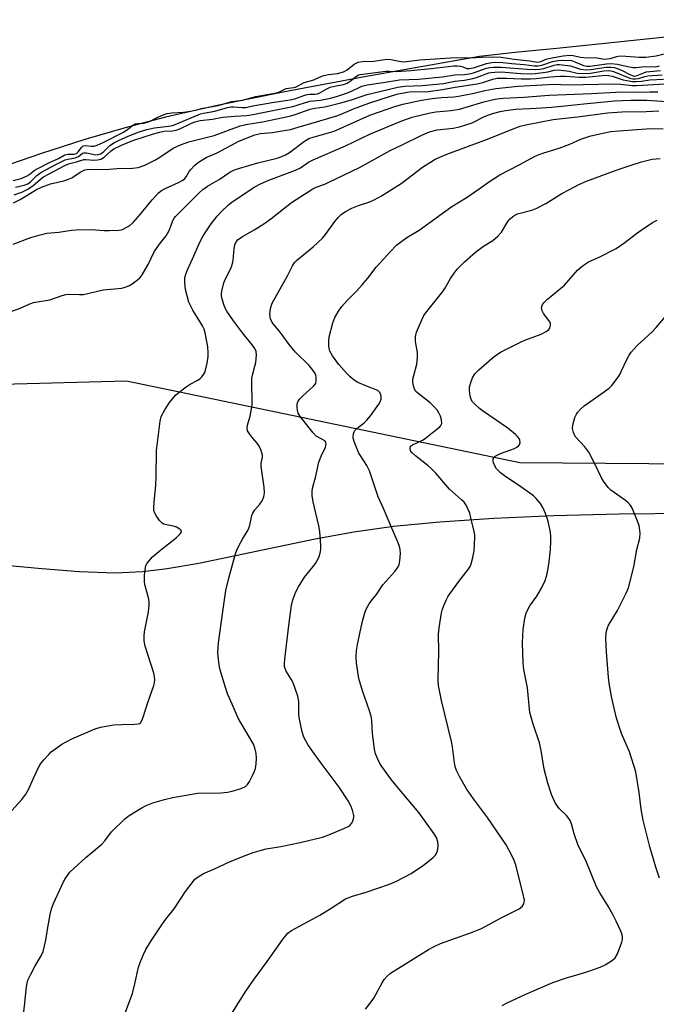
# Model space of a CAD drawing. Units: inches. Extents: x 1213768 to 1219769, y 537455 to 541457.
# Drawn here: x 1216522 to 1216717, y 537855 to 538157 of the extents above; entities that cross this region are included whole.
import ezdxf

# ---------------------------------------------------------------- set-up
doc = ezdxf.new("R2010")
doc.units = ezdxf.units.IN
doc.header["$MEASUREMENT"] = 0
for name, color, linetype in [('HYDRO-Stream Poly Centerlines', 142, 'Continuous'), ('HYDRO-Water Body', 4, 'Continuous'), ('NTRL-Farm Land', 3, 'Continuous'), ('NTRL-Trees', 3, 'Continuous'), ('Undefined', 1, 'Continuous')]:
    doc.layers.add(name, color=color, linetype=linetype)

msp = doc.modelspace()

# ---------------------------------------------------------------- linework, layer by layer
at = {"layer": 'HYDRO-Stream Poly Centerlines'}
msp.add_lwpolyline([(1216727.31, 538152.76), (1216686.95, 538148.62), (1216675.17, 538147.41), (1216663.28, 538146.09), (1216627.95, 538139.85), (1216603.57, 538135.32), (1216583.29, 538131.23), (1216566.93, 538127.53), (1216555.31, 538124.47), (1216542.22, 538120.65), (1216528.89, 538116.41), (1216516.05, 538111.99)], dxfattribs=at)
at = {"layer": 'HYDRO-Water Body'}
msp.add_polyline3d([(1216727.31, 538152.76, 0), (1216686.95, 538148.62, 0), (1216675.17, 538147.41, 0), (1216663.28, 538146.09, 0), (1216627.95, 538139.85, 0), (1216603.57, 538135.32, 0), (1216583.29, 538131.23, 0), (1216566.93, 538127.53, 0), (1216555.31, 538124.47, 0), (1216542.22, 538120.65, 0), (1216528.89, 538116.41, 0), (1216516.05, 538111.99, 0)], dxfattribs=at)
at = {"layer": 'NTRL-Farm Land'}
msp.add_lwpolyline([(1216495.8, 537992.08), (1216529.03, 537989.03), (1216540.61, 537988.15), (1216551.47, 537987.78), (1216559.98, 537988.1), (1216567.46, 537989.02), (1216577.19, 537990.69), (1216612.85, 537998.14), (1216624.67, 538000.33), (1216636.93, 538002), (1216651.12, 538003.36), (1216667.69, 538004.47), (1216686.06, 538005.27), (1216706.12, 538005.78), (1216728.14, 538006.02)], dxfattribs=at)
at = {"layer": 'NTRL-Trees'}
msp.add_polyline3d([(1217415.55, 538189.34, 0), (1217366.38, 538198.91, 0), (1217310.34, 538161.41, 0), (1217303.14, 538156.6, 0), (1217297.38, 538152.75, 0), (1217238.47, 538113.33, 0), (1217191.73, 538082.06, 0), (1217154.7, 538055.77, 0), (1216992.16, 538018.99, 0), (1216675.67, 538021.5, 0), (1216555.03, 538046.55, 0), (1216478.58, 538044.5, 0), (1216417.98, 538010.42, 0), (1216301.84, 537886.7, 0)], dxfattribs=at)
at = {"layer": 'Undefined'}
for points, elevation in [([(1216520.25, 538108.09), (1216522.7, 538108.66), (1216524.35, 538109.38), (1216525.18, 538109.89), (1216526.69, 538111.13), (1216527.56, 538111.69), (1216531.33, 538113.65), (1216534.14, 538114.84), (1216536.02, 538115.94), (1216536.94, 538116.2), (1216538.92, 538116.18), (1216539.6, 538116.37), (1216540.17, 538116.9), (1216541.16, 538118.25), (1216541.71, 538118.69), (1216542.4, 538118.83), (1216544.1, 538118.6), (1216545.05, 538118.64), (1216545.99, 538118.95), (1216547.82, 538119.77), (1216554.07, 538122.94), (1216555.43, 538123.81), (1216557.1, 538125.14), (1216557.67, 538125.44), (1216558.38, 538125.59), (1216560.33, 538125.69), (1216561.42, 538125.93), (1216562.24, 538126.26), (1216563.75, 538127.08), (1216565.74, 538128.02), (1216567.43, 538128.64), (1216568.87, 538128.84), (1216572.43, 538129.03), (1216574.64, 538129.35), (1216576.54, 538129.73), (1216578.54, 538130.26), (1216583.12, 538131.14), (1216587.27, 538132.29), (1216590.56, 538132.76), (1216594.69, 538133.87), (1216600.95, 538134.96), (1216601.67, 538135.2), (1216604.01, 538136.26), (1216606.17, 538136.59), (1216606.78, 538136.76), (1216609.51, 538138.13), (1216612.43, 538138.97), (1216614.17, 538139.82), (1216615.49, 538140.3), (1216616.99, 538140.65), (1216619.67, 538140.88), (1216621.5, 538141.41), (1216622.67, 538141.99), (1216624.83, 538143.82), (1216626.04, 538144.39), (1216627.33, 538144.57), (1216630.87, 538144.71), (1216634.81, 538145.27), (1216636.08, 538145.18), (1216639.1, 538144.57), (1216640.05, 538144.5), (1216644.94, 538145.06), (1216654.33, 538145.69), (1216657.79, 538145.79), (1216660.57, 538145.72), (1216663.83, 538145.96), (1216667.61, 538146.06), (1216669.89, 538145.9), (1216673.86, 538145.32), (1216678.62, 538144.84), (1216680.45, 538144.46), (1216681.17, 538144.39), (1216682.04, 538144.56), (1216683.69, 538145.27), (1216684.96, 538145.63), (1216688.97, 538146.37), (1216691.09, 538146.58), (1216692.03, 538146.47), (1216694.21, 538145.89), (1216696.44, 538145.68), (1216698.72, 538145.8), (1216701.56, 538145.33), (1216703.3, 538145.47), (1216705.4, 538146.14), (1216706.34, 538146.3), (1216708.18, 538146.26), (1216712.2, 538145.94), (1216714.24, 538145.91), (1216717.48, 538146.29), (1216719.92, 538146.94)], 228), ([(1216520.9, 538106.05), (1216523.62, 538106.65), (1216524.69, 538107.1), (1216525.58, 538107.7), (1216527.52, 538109.6), (1216528.69, 538110.5), (1216533.1, 538112.89), (1216536.21, 538114.4), (1216536.94, 538114.67), (1216538.81, 538114.91), (1216539.56, 538115.13), (1216540.25, 538115.49), (1216541.49, 538116.42), (1216541.94, 538116.62), (1216542.72, 538116.62), (1216545.53, 538116), (1216546.3, 538116.02), (1216547.01, 538116.22), (1216547.86, 538116.82), (1216549.91, 538118.81), (1216551.29, 538119.75), (1216552.55, 538120.39), (1216555.5, 538121.68), (1216558.91, 538123.03), (1216561.24, 538123.72), (1216563.58, 538124.28), (1216567.87, 538124.76), (1216569.08, 538124.97), (1216570.38, 538125.44), (1216577.64, 538128.5), (1216578.62, 538128.74), (1216582.08, 538129.35), (1216585.94, 538130.5), (1216586.99, 538130.67), (1216587.76, 538130.71), (1216590.48, 538130.48), (1216591.61, 538130.52), (1216593.73, 538130.96), (1216600.27, 538132.08), (1216605.23, 538132.78), (1216606.63, 538133.18), (1216609.36, 538134.19), (1216610.41, 538134.47), (1216611.13, 538134.56), (1216612.86, 538134.58), (1216613.59, 538134.7), (1216614.26, 538134.96), (1216616.46, 538136.23), (1216617.46, 538136.68), (1216618.75, 538137.04), (1216621.56, 538137.58), (1216622.63, 538137.93), (1216623.59, 538138.54), (1216625.57, 538140.13), (1216626.03, 538140.39), (1216626.64, 538140.6), (1216634.5, 538141.59), (1216635.52, 538141.64), (1216637.76, 538141.55), (1216642.24, 538141.84), (1216648.39, 538142.46), (1216655.38, 538143.29), (1216656.44, 538143.27), (1216657.47, 538143.11), (1216658.18, 538142.93), (1216659.36, 538142.48), (1216660.09, 538142.4), (1216661.41, 538142.68), (1216665.44, 538143.99), (1216667.07, 538144.3), (1216668.17, 538144.4), (1216670.38, 538144.33), (1216673.15, 538143.99), (1216677, 538143.71), (1216680.02, 538143.3), (1216681.13, 538143.26), (1216682.36, 538143.46), (1216685.62, 538144.58), (1216687.44, 538144.94), (1216688.56, 538145.04), (1216691.45, 538144.86), (1216692.51, 538144.51), (1216695.12, 538143.4), (1216696.17, 538143.15), (1216697.25, 538143.16), (1216702.23, 538143.87), (1216703.67, 538143.95), (1216705.6, 538143.78), (1216708.28, 538143.11), (1216710.29, 538142.78), (1216711.31, 538142.78), (1216714, 538143.08), (1216717.33, 538142.97), (1216718.44, 538143.21)], 230), ([(1216520.29, 538101.27), (1216522.32, 538102.28), (1216527.36, 538105.32), (1216528.92, 538106.09), (1216531.71, 538107.05), (1216535.78, 538107.99), (1216537.24, 538108.45), (1216538.2, 538108.95), (1216540.78, 538110.66), (1216542.21, 538111.31), (1216542.95, 538111.49), (1216544.05, 538111.58), (1216548.42, 538111.47), (1216552.11, 538111.8), (1216556.86, 538111.83), (1216558.61, 538112.1), (1216560.56, 538112.81), (1216563.66, 538114.28), (1216564.89, 538115.02), (1216569.28, 538117.97), (1216571.56, 538119.07), (1216574.08, 538119.97), (1216581.83, 538121.88), (1216589.82, 538124.85), (1216591.55, 538125.26), (1216596.7, 538126.07), (1216604.99, 538127.87), (1216606.73, 538128.38), (1216611.37, 538129.99), (1216612.76, 538130.29), (1216615.8, 538130.72), (1216621.16, 538132.03), (1216624.32, 538132.89), (1216627.24, 538133.96), (1216628.81, 538134.45), (1216638.25, 538136.74), (1216640.39, 538137.01), (1216645.72, 538137.19), (1216652.27, 538137.87), (1216655.69, 538138.51), (1216658.65, 538138.91), (1216661.23, 538139.35), (1216662.36, 538139.67), (1216666.1, 538141.07), (1216666.85, 538141.23), (1216667.98, 538141.36), (1216669.96, 538141.39), (1216675.97, 538140.88), (1216678.95, 538140.8), (1216680.3, 538140.89), (1216682.81, 538141.21), (1216684.19, 538141.46), (1216686.17, 538141.97), (1216687.52, 538142.07), (1216690.75, 538141.61), (1216693.26, 538141.06), (1216695.81, 538140.91), (1216697.28, 538141.05), (1216701.43, 538141.74), (1216702.83, 538141.84), (1216703.52, 538141.76), (1216704.37, 538141.51), (1216709.36, 538139.48), (1216710.34, 538139.28), (1216711.07, 538139.25), (1216712.05, 538139.39), (1216714.01, 538139.98), (1216714.87, 538140.17), (1216719.27, 538140.5)], 234), ([(1216520.54, 538103.64), (1216522.91, 538104.54), (1216524.47, 538105.34), (1216526.21, 538106.43), (1216528.61, 538108.54), (1216529.49, 538109.19), (1216536.08, 538112.72), (1216537.21, 538113.18), (1216539.6, 538113.8), (1216541.87, 538114.51), (1216542.53, 538114.54), (1216544.92, 538114.34), (1216546.06, 538114.43), (1216547.16, 538114.67), (1216548.14, 538115.2), (1216550.24, 538117.2), (1216551.11, 538117.84), (1216553.42, 538118.95), (1216556.96, 538120.39), (1216563.31, 538122.41), (1216565.17, 538122.91), (1216566.56, 538123.17), (1216569.1, 538123.33), (1216570.24, 538123.5), (1216571.32, 538123.92), (1216574.68, 538125.6), (1216575.93, 538126.04), (1216577.6, 538126.46), (1216581.39, 538126.95), (1216584.51, 538127.48), (1216588.22, 538127.82), (1216591.84, 538128.03), (1216593.23, 538128.21), (1216606.02, 538130.82), (1216611.19, 538132.43), (1216614.49, 538132.76), (1216617.6, 538133.32), (1216619.44, 538133.84), (1216622.46, 538134.85), (1216623.84, 538135.4), (1216627.22, 538136.99), (1216628.77, 538137.4), (1216633.67, 538138.11), (1216638.77, 538138.99), (1216644.57, 538139.13), (1216651.91, 538139.92), (1216655.69, 538140.54), (1216658.67, 538140.62), (1216660.08, 538140.76), (1216661.45, 538141.08), (1216665.39, 538142.54), (1216666.43, 538142.76), (1216667.53, 538142.87), (1216669.95, 538142.88), (1216677.87, 538142.21), (1216680.35, 538142.11), (1216681.81, 538142.23), (1216682.96, 538142.42), (1216686.17, 538143.49), (1216687.05, 538143.65), (1216687.79, 538143.67), (1216691.16, 538143.21), (1216694.24, 538142.22), (1216695.97, 538142.01), (1216697.38, 538142.12), (1216702.14, 538142.85), (1216703.55, 538142.9), (1216704.67, 538142.74), (1216705.47, 538142.49), (1216706.78, 538141.92), (1216709.59, 538140.48), (1216710.36, 538140.2), (1216710.87, 538140.14), (1216711.59, 538140.26), (1216713.65, 538141.15), (1216714.44, 538141.4), (1216715.5, 538141.55), (1216718.81, 538141.79)], 232), ([(1216520.24, 538088.53), (1216525.65, 538090.64), (1216528.52, 538091.44), (1216530.55, 538091.88), (1216534.27, 538092.28), (1216538.12, 538092.85), (1216539.54, 538092.98), (1216544.15, 538093.09), (1216548.15, 538092.74), (1216549.63, 538092.71), (1216552.61, 538092.84), (1216553.47, 538092.99), (1216554, 538093.18), (1216555.97, 538094.3), (1216557.05, 538095.24), (1216559.15, 538097.66), (1216562.83, 538102.19), (1216564.79, 538104.3), (1216565.67, 538104.99), (1216566.63, 538105.57), (1216570.98, 538107.49), (1216572.24, 538108.21), (1216572.84, 538108.72), (1216573.27, 538109.24), (1216574.2, 538110.82), (1216574.72, 538111.51), (1216575.97, 538112.79), (1216577.08, 538113.71), (1216579.38, 538115.17), (1216582.83, 538116.59), (1216589.44, 538120.11), (1216594.31, 538122.14), (1216596.1, 538122.55), (1216599.78, 538122.83), (1216603.94, 538123.49), (1216605.25, 538123.76), (1216607.68, 538124.42), (1216613.22, 538126.12), (1216619.81, 538128.01), (1216621.58, 538128.7), (1216624.65, 538130.04), (1216629.29, 538131.77), (1216636.31, 538134.09), (1216638.29, 538134.64), (1216641.76, 538135.29), (1216647.48, 538135.43), (1216651.95, 538135.99), (1216655.81, 538136.68), (1216662.56, 538137.72), (1216664.25, 538138.15), (1216667.37, 538139.16), (1216668.72, 538139.43), (1216671.57, 538139.52), (1216676, 538139.31), (1216678.87, 538139.29), (1216680.68, 538139.42), (1216685.09, 538139.92), (1216687.86, 538140.08), (1216689.6, 538140.06), (1216693.91, 538139.77), (1216695.93, 538139.74), (1216701.92, 538140.36), (1216702.79, 538140.3), (1216703.94, 538140.11), (1216707.38, 538139.01), (1216708.47, 538138.74), (1216710.21, 538138.48), (1216711.34, 538138.44), (1216712.98, 538138.56), (1216715.49, 538138.92), (1216719.66, 538139.21)], 236), ([(1216518.22, 538067.39), (1216522.33, 538068.97), (1216525.34, 538070.28), (1216526.46, 538070.65), (1216531.44, 538071.5), (1216535.29, 538072.83), (1216536.4, 538073.12), (1216537.35, 538073.2), (1216540.59, 538073.07), (1216541.76, 538073.14), (1216547.81, 538074.54), (1216553.52, 538075.07), (1216554.62, 538075.36), (1216555.68, 538075.79), (1216556.69, 538076.38), (1216558.36, 538077.61), (1216559.17, 538078.34), (1216559.79, 538079.12), (1216561.59, 538082.32), (1216563.46, 538086.2), (1216565.1, 538088.57), (1216567.1, 538091.09), (1216567.56, 538091.8), (1216568.13, 538093), (1216569.24, 538095.81), (1216569.62, 538096.53), (1216569.97, 538097), (1216577.26, 538104.35), (1216578.36, 538105.28), (1216579.78, 538106.3), (1216583.37, 538108.44), (1216586.7, 538110.61), (1216588.12, 538111.35), (1216589.78, 538111.91), (1216595.22, 538113.47), (1216601.17, 538114.96), (1216602.66, 538115.44), (1216603.74, 538115.94), (1216605, 538116.71), (1216609.63, 538120.15), (1216610.95, 538120.93), (1216612.28, 538121.41), (1216618.65, 538123.26), (1216629.66, 538128.11), (1216637.32, 538130.78), (1216639.73, 538131.53), (1216644.93, 538132.58), (1216648.75, 538133.2), (1216651.63, 538133.57), (1216655.45, 538133.8), (1216656.84, 538133.96), (1216661.13, 538134.81), (1216664.91, 538135.71), (1216668.25, 538136.28), (1216675.08, 538137.01), (1216684.38, 538137.57), (1216685.98, 538137.6), (1216690.47, 538137.46), (1216704.32, 538137.7), (1216706.5, 538137.62), (1216710.14, 538137.24), (1216711.57, 538137.19), (1216721.71, 538137.83)], 238), ([(1216516.69, 537911.42), (1216522.89, 537918.23), (1216524.09, 537919.79), (1216524.92, 537921.24), (1216526.53, 537924.92), (1216528.03, 537928), (1216528.75, 537929.22), (1216529.62, 537930.33), (1216531.11, 537932.05), (1216531.91, 537932.84), (1216533.26, 537933.87), (1216535.12, 537935.14), (1216538.21, 537936.78), (1216545.37, 537939.89), (1216547.03, 537940.37), (1216551.08, 537941.09), (1216553.46, 537941.24), (1216557.42, 537941.28), (1216558.52, 537941.38), (1216559, 537941.54), (1216559.3, 537941.75), (1216559.73, 537942.39), (1216560.12, 537943.46), (1216561.49, 537947.94), (1216563.33, 537953.18), (1216563.54, 537954), (1216563.65, 537955.04), (1216563.61, 537955.82), (1216563.38, 537956.93), (1216560.75, 537965.22), (1216560.41, 537966.89), (1216560.37, 537968.26), (1216560.46, 537969.66), (1216561.7, 537975.73), (1216561.95, 537977.77), (1216561.9, 537978.94), (1216561.76, 537980.1), (1216560.74, 537983.72), (1216560.5, 537984.84), (1216560.5, 537986.87), (1216560.76, 537989.47), (1216560.92, 537990.01), (1216561.33, 537990.71), (1216563, 537992.6), (1216565.55, 537994.8), (1216570.21, 537998.43), (1216571.47, 537999.72), (1216571.74, 538000.13), (1216571.83, 538000.52), (1216571.68, 538000.85), (1216571.38, 538001.16), (1216570.29, 538001.79), (1216569.4, 538002.04), (1216566.85, 538002.52), (1216566.34, 538002.71), (1216565.88, 538002.99), (1216565.11, 538003.83), (1216564.09, 538005.29), (1216563.66, 538006.05), (1216563.4, 538006.85), (1216563.34, 538007.69), (1216563.42, 538009.41), (1216563.93, 538014.58), (1216564.11, 538017.24), (1216564.16, 538025.29), (1216565.29, 538034.27), (1216565.64, 538035.67), (1216566.7, 538037.77), (1216568.19, 538039.94), (1216570.04, 538042.19), (1216571.1, 538043.2), (1216573.28, 538044.76), (1216574.53, 538045.58), (1216576.87, 538046.85), (1216577.58, 538047.34), (1216578.13, 538047.9), (1216578.6, 538048.53), (1216578.98, 538049.22), (1216579.26, 538049.95), (1216579.74, 538052.1), (1216579.99, 538054.11), (1216580.05, 538055.19), (1216579.9, 538057.07), (1216579.13, 538061.38), (1216578.79, 538062.49), (1216578.3, 538063.55), (1216575.29, 538068.27), (1216574.14, 538070.79), (1216573.55, 538072.68), (1216573.09, 538074.61), (1216572.84, 538076.82), (1216572.89, 538078.21), (1216573.16, 538079.33), (1216573.65, 538080.68), (1216575.26, 538084.03), (1216577.62, 538089.36), (1216578.53, 538091.15), (1216580.99, 538094.75), (1216582.83, 538097.11), (1216584, 538098.44), (1216586.3, 538100.64), (1216587.44, 538101.51), (1216594.36, 538106.1), (1216596.1, 538107.1), (1216598.69, 538108.16), (1216606.87, 538111.23), (1216608.38, 538112.02), (1216610.83, 538113.69), (1216612.25, 538114.47), (1216622.19, 538118.74), (1216629.86, 538122.45), (1216639.39, 538126.39), (1216642.66, 538127.53), (1216648.1, 538128.83), (1216649.85, 538129.1), (1216654.61, 538129.54), (1216657.11, 538129.96), (1216659.2, 538130.53), (1216664.59, 538132.21), (1216667.16, 538132.88), (1216668.72, 538133.14), (1216670.49, 538133.32), (1216676.89, 538133.68), (1216684.65, 538134.28), (1216697.63, 538134.78), (1216705.07, 538135.2), (1216707.09, 538135.24), (1216712.27, 538135.16), (1216715.59, 538135.27), (1216717.96, 538135.26)], 240), ([(1216523.3, 537851.36), (1216523.84, 537855.75), (1216524.17, 537859.89), (1216524.41, 537861.35), (1216524.76, 537862.78), (1216525.59, 537864.63), (1216526.99, 537867.18), (1216528.8, 537870.22), (1216529.38, 537871.53), (1216530.27, 537875.09), (1216530.82, 537878.88), (1216531.58, 537882.93), (1216532.01, 537884.64), (1216532.56, 537886.33), (1216535.62, 537892.95), (1216536.4, 537894.21), (1216537.65, 537895.88), (1216538.91, 537897.16), (1216542.46, 537900.38), (1216547.39, 537904.51), (1216548.29, 537905.5), (1216550.42, 537908.32), (1216554.42, 537912.24), (1216555.79, 537913.31), (1216559.44, 537915.57), (1216560.97, 537916.32), (1216563.07, 537917.14), (1216566.61, 537918.2), (1216569.18, 537918.81), (1216576.79, 537920.14), (1216583.87, 537920.25), (1216585.93, 537920.4), (1216587.36, 537920.73), (1216590.19, 537921.62), (1216591.49, 537922.2), (1216592.08, 537922.76), (1216592.67, 537923.72), (1216593.61, 537925.54), (1216594.23, 537926.85), (1216594.53, 537927.66), (1216594.77, 537929.11), (1216594.86, 537930.87), (1216594.72, 537932.33), (1216594.35, 537934.05), (1216593.91, 537935.14), (1216592.62, 537937.47), (1216589.2, 537943.12), (1216587.36, 537947.48), (1216585.95, 537950.6), (1216585.3, 537952.58), (1216583.65, 537958.31), (1216583.32, 537960.29), (1216583.03, 537963.13), (1216583.06, 537964.79), (1216583.19, 537966.21), (1216584.58, 537975.84), (1216585.41, 537982.31), (1216586.44, 537986.55), (1216588.41, 537993.53), (1216588.79, 537994.64), (1216589.42, 537995.99), (1216590.58, 537998.08), (1216592.04, 538000.45), (1216592.39, 538001.17), (1216592.79, 538002.4), (1216593.45, 538005.27), (1216593.74, 538006.08), (1216594.34, 538007.03), (1216595.86, 538008.78), (1216596.61, 538009.84), (1216597.11, 538011.01), (1216597.34, 538012.28), (1216597.22, 538014), (1216596.28, 538020.36), (1216596.3, 538021.41), (1216596.74, 538023.24), (1216596.75, 538023.74), (1216596.64, 538024.27), (1216596.16, 538025.58), (1216595.52, 538026.86), (1216595.05, 538027.52), (1216593.61, 538029.14), (1216592.69, 538030.33), (1216592.12, 538031.33), (1216591.95, 538032.05), (1216592.06, 538033.06), (1216592.87, 538035.83), (1216593.49, 538039.18), (1216593.54, 538040.64), (1216593.38, 538045.36), (1216593.43, 538047.3), (1216593.61, 538048.39), (1216594.39, 538051.11), (1216594.62, 538052.23), (1216594.84, 538054.52), (1216594.74, 538055.63), (1216594.33, 538056.59), (1216593.58, 538057.72), (1216590.55, 538061.35), (1216587.81, 538065.08), (1216585.81, 538067.97), (1216585.37, 538068.73), (1216584.95, 538069.77), (1216584.34, 538071.65), (1216584.11, 538072.73), (1216584.08, 538073.29), (1216584.18, 538074.15), (1216584.79, 538076.7), (1216585.24, 538077.76), (1216587.02, 538081.06), (1216587.44, 538082.19), (1216587.7, 538083.58), (1216588.03, 538087.23), (1216588.21, 538088.31), (1216588.62, 538089.25), (1216589.26, 538090.03), (1216590.55, 538090.95), (1216594.3, 538093.08), (1216597.14, 538094.81), (1216599.27, 538096.36), (1216605.64, 538101.35), (1216612.13, 538105.52), (1216613.18, 538106.05), (1216615.8, 538107), (1216616.89, 538107.47), (1216626.43, 538112.11), (1216628.47, 538113.17), (1216635.91, 538117.32), (1216639.72, 538119.08), (1216645.6, 538122.04), (1216647.91, 538122.98), (1216650.31, 538123.58), (1216655.17, 538124.14), (1216657.17, 538124.57), (1216661, 538125.82), (1216664.76, 538127.69), (1216666.13, 538128.28), (1216667.66, 538128.77), (1216669.6, 538129.27), (1216671.29, 538129.58), (1216674.36, 538129.95), (1216680.6, 538130.27), (1216685.4, 538130.61), (1216689.39, 538130.94), (1216695.3, 538131.61), (1216704.69, 538132.48), (1216707.14, 538132.66), (1216709.73, 538132.76), (1216714.61, 538132.75), (1216722.22, 538132.19)], 242), ([(1216552.44, 537847), (1216556.81, 537858.64), (1216557.57, 537861.66), (1216558.7, 537866.81), (1216559.16, 537868.2), (1216560.17, 537870.64), (1216560.96, 537872.14), (1216562.38, 537874.57), (1216566, 537880.05), (1216567.04, 537881.48), (1216569.56, 537884.62), (1216573.1, 537889.99), (1216575.4, 537893.08), (1216575.97, 537893.74), (1216576.62, 537894.3), (1216578.59, 537895.47), (1216581.8, 537896.81), (1216586.83, 537899.13), (1216591.7, 537901.11), (1216593.84, 537901.9), (1216595.96, 537902.57), (1216597.81, 537903.05), (1216602.32, 537903.76), (1216608.24, 537904.99), (1216615.07, 537906.69), (1216617.06, 537907.33), (1216621.68, 537909.26), (1216622.98, 537909.9), (1216623.44, 537910.22), (1216623.96, 537910.82), (1216624.38, 537911.5), (1216624.66, 537912.23), (1216624.72, 537912.75), (1216624.68, 537913.28), (1216624.28, 537914.89), (1216623.81, 537916.21), (1216622.94, 537917.77), (1216620.24, 537921.96), (1216614.66, 537929.31), (1216611.68, 537933.39), (1216610.63, 537935.06), (1216609.42, 537937.36), (1216608.87, 537939), (1216607.98, 537943.31), (1216607.86, 537944.47), (1216607.81, 537948.24), (1216607.51, 537949.86), (1216606.08, 537954.03), (1216605.54, 537955.07), (1216603.99, 537957.58), (1216603.63, 537958.36), (1216603.49, 537958.95), (1216603.47, 537959.82), (1216603.57, 537961.29), (1216604.85, 537972.41), (1216605.61, 537977.7), (1216606, 537979.43), (1216606.92, 537981.95), (1216607.72, 537983.47), (1216609.54, 537986.38), (1216612.28, 537989.67), (1216612.96, 537990.6), (1216613.97, 537992.43), (1216614.4, 537993.79), (1216614.57, 537994.92), (1216614.64, 537996.06), (1216614.31, 538000.41), (1216613.98, 538002.16), (1216612.29, 538009.47), (1216611.95, 538011.44), (1216611.89, 538012.56), (1216612.08, 538013.71), (1216613, 538017.02), (1216613.95, 538021.64), (1216614.69, 538023.57), (1216616.01, 538026.27), (1216616.21, 538027.2), (1216616.09, 538027.84), (1216615.79, 538028.2), (1216615.14, 538028.64), (1216613.2, 538029.67), (1216612.21, 538030.64), (1216608.23, 538035.69), (1216607.63, 538036.76), (1216607.41, 538037.61), (1216607.31, 538038.48), (1216607.32, 538039.35), (1216607.43, 538039.89), (1216607.68, 538040.39), (1216608.2, 538041.07), (1216609.02, 538041.93), (1216612.36, 538044.96), (1216613.02, 538045.86), (1216613.2, 538046.65), (1216613.2, 538047.5), (1216613.08, 538048.34), (1216612.88, 538048.86), (1216612.27, 538049.82), (1216610.98, 538051.38), (1216606.8, 538055.47), (1216605.2, 538057.32), (1216602.11, 538061.57), (1216599.7, 538064.56), (1216599.14, 538065.69), (1216598.91, 538067.09), (1216599.15, 538068.81), (1216599.71, 538070.46), (1216604.4, 538078.89), (1216605.94, 538081.89), (1216606.55, 538082.89), (1216607.11, 538083.53), (1216607.76, 538084.1), (1216612.28, 538087.71), (1216615.09, 538090.38), (1216616.03, 538091.47), (1216618.86, 538095.55), (1216619.92, 538096.77), (1216620.88, 538097.7), (1216622.15, 538098.62), (1216624.07, 538099.62), (1216626.11, 538100.44), (1216629.63, 538101.5), (1216630.94, 538102.13), (1216633.23, 538103.4), (1216639.26, 538107.19), (1216645.76, 538112.14), (1216648.19, 538113.73), (1216649.71, 538114.6), (1216653.29, 538116.12), (1216665.76, 538120.76), (1216673.06, 538123.72), (1216675.77, 538124.71), (1216677.43, 538125.18), (1216685.83, 538126.78), (1216693.29, 538127.6), (1216702.64, 538128.87), (1216706.97, 538129.19), (1216714.37, 538129.26), (1216718.27, 538129.47)], 244), ([(1216585.83, 537850.28), (1216591.56, 537859.36), (1216594.17, 537863.12), (1216598.11, 537868.48), (1216603.06, 537875.48), (1216604.48, 537877.15), (1216605.64, 537878.06), (1216614.24, 537882.67), (1216617.8, 537884.86), (1216622.18, 537887.69), (1216624.26, 537888.57), (1216628.51, 537889.73), (1216635.66, 537892.18), (1216637.81, 537893.17), (1216642.31, 537895.47), (1216646.07, 537898.03), (1216649.07, 537900.4), (1216649.67, 537901.02), (1216649.97, 537901.47), (1216650.26, 537902.21), (1216650.47, 537903), (1216650.6, 537904.07), (1216650.46, 537905.18), (1216650.04, 537906.51), (1216649.37, 537907.69), (1216644.63, 537914.18), (1216638.14, 537921.94), (1216636.32, 537924.22), (1216633.32, 537928.28), (1216632.7, 537929.28), (1216632.05, 537930.6), (1216631.38, 537932.23), (1216631.08, 537933.68), (1216630.43, 537938.41), (1216630.2, 537942.44), (1216630, 537943.79), (1216629.5, 537945.44), (1216627.33, 537951.57), (1216626.28, 537955.27), (1216625.49, 537960.17), (1216625.43, 537961.9), (1216625.52, 537963.91), (1216625.82, 537965.71), (1216627.28, 537972.45), (1216628.07, 537975.48), (1216628.6, 537976.76), (1216629.47, 537978.21), (1216630.28, 537979.36), (1216631.71, 537981.08), (1216633.62, 537984.06), (1216637.28, 537988.14), (1216638.32, 537989.54), (1216638.62, 537990.24), (1216638.83, 537991.37), (1216638.99, 537993.69), (1216638.97, 537994.85), (1216638.75, 537995.85), (1216638.34, 537996.93), (1216636.36, 538001.41), (1216633.83, 538007.48), (1216632.23, 538011), (1216630.72, 538015.35), (1216629.56, 538019.04), (1216628.7, 538020.7), (1216626.85, 538023.48), (1216626.27, 538024.48), (1216624.93, 538027.67), (1216624.54, 538029.03), (1216624.51, 538029.59), (1216624.61, 538030.42), (1216624.78, 538030.95), (1216625.06, 538031.43), (1216625.64, 538032.03), (1216627.9, 538033.76), (1216628.73, 538034.53), (1216629.83, 538035.9), (1216632.42, 538039.47), (1216632.84, 538040.23), (1216633.06, 538040.96), (1216633.11, 538041.72), (1216632.97, 538042.48), (1216632.64, 538043.15), (1216632.03, 538043.66), (1216628.89, 538044.86), (1216625.98, 538046.11), (1216624.78, 538046.81), (1216623.55, 538047.82), (1216622.58, 538048.83), (1216620.13, 538051.66), (1216618.16, 538054.25), (1216617.72, 538055), (1216617.4, 538055.78), (1216617.15, 538056.59), (1216617.05, 538057.41), (1216617.06, 538058.79), (1216617.19, 538060.16), (1216618.29, 538064.44), (1216618.87, 538066.09), (1216620.17, 538068.32), (1216621.04, 538069.45), (1216622.74, 538071.38), (1216625.53, 538074.11), (1216627.31, 538076.09), (1216629.04, 538078.12), (1216631.59, 538081.45), (1216632.75, 538082.81), (1216635.74, 538086.08), (1216637.95, 538088.31), (1216641, 538090.55), (1216644.77, 538092.83), (1216654.74, 538100.09), (1216659.51, 538103), (1216663.19, 538105.53), (1216666.01, 538107.62), (1216669.48, 538109.86), (1216675.65, 538113.01), (1216679.96, 538115.32), (1216681.29, 538115.94), (1216682.95, 538116.56), (1216687.69, 538117.98), (1216691, 538119.28), (1216694.31, 538120.74), (1216697.39, 538121.79), (1216701.62, 538122.74), (1216703.58, 538123.07), (1216706.07, 538123.33), (1216715.7, 538124.05), (1216719.59, 538123.96)], 246), ([(1216628.31, 537853.88), (1216629.7, 537855.67), (1216630.84, 537857.3), (1216633.37, 537861.97), (1216633.99, 537862.96), (1216634.91, 537864.02), (1216635.97, 537864.95), (1216647.58, 537872.15), (1216649.12, 537873.02), (1216651.28, 537874), (1216660.52, 537877.26), (1216663.63, 537878.54), (1216670.12, 537881.99), (1216675.45, 537884.65), (1216676.35, 537885.33), (1216676.86, 537886.23), (1216677, 537886.73), (1216677.03, 537887.27), (1216676.79, 537888.65), (1216674.37, 537898.15), (1216673.93, 537899.5), (1216673.22, 537901.03), (1216671.45, 537904.28), (1216665.74, 537912.72), (1216661.39, 537918.41), (1216659.24, 537921.47), (1216657.12, 537925.24), (1216656.23, 537927.05), (1216655.83, 537928.35), (1216655.59, 537929.42), (1216655, 537934.32), (1216654.7, 537936.03), (1216651.64, 537948.56), (1216650.66, 537953.19), (1216650.57, 537954.92), (1216650.76, 537963.55), (1216650.73, 537968.92), (1216650.91, 537970.88), (1216651.57, 537975.47), (1216651.78, 537976.31), (1216652.29, 537977.68), (1216653.1, 537979.57), (1216653.65, 537980.6), (1216656.94, 537985.11), (1216659.76, 537988.73), (1216660.36, 537989.69), (1216660.68, 537990.49), (1216661.19, 537992.44), (1216661.6, 537994.43), (1216661.87, 537998.59), (1216661.83, 537999.39), (1216661.67, 538000.39), (1216660.65, 538004.64), (1216660.26, 538006.05), (1216659.83, 538007.14), (1216659.17, 538008.47), (1216658.52, 538009.41), (1216657.75, 538010.17), (1216654.08, 538013.39), (1216649.89, 538018.26), (1216648.54, 538019.66), (1216647.49, 538020.59), (1216643.66, 538023.58), (1216642.58, 538024.52), (1216642.11, 538025.15), (1216641.96, 538025.87), (1216642.13, 538026.55), (1216642.67, 538027.04), (1216645.82, 538028.47), (1216646.56, 538028.9), (1216647.25, 538029.42), (1216648.73, 538030.7), (1216651.1, 538032.51), (1216651.44, 538032.93), (1216651.66, 538033.58), (1216651.58, 538034.69), (1216651.28, 538035.82), (1216650.94, 538036.62), (1216650.36, 538037.51), (1216649.5, 538038.55), (1216648.12, 538039.87), (1216644.31, 538042.85), (1216643.72, 538043.4), (1216643.28, 538044.07), (1216642.97, 538045.12), (1216642.82, 538046.24), (1216642.84, 538047.09), (1216643.08, 538048.25), (1216644.02, 538051.73), (1216644.29, 538053.91), (1216644.2, 538055.32), (1216643.6, 538058.74), (1216643.61, 538060.13), (1216643.96, 538061.51), (1216645.59, 538065.3), (1216646.21, 538066.63), (1216646.65, 538067.39), (1216651.98, 538074.01), (1216652.62, 538074.98), (1216654.35, 538078.03), (1216655.48, 538079.7), (1216656.37, 538080.84), (1216658.67, 538083.15), (1216661.99, 538086.09), (1216664.54, 538087.98), (1216667.34, 538089.65), (1216668.89, 538090.96), (1216670.05, 538092.25), (1216671.97, 538095.51), (1216672.67, 538096.33), (1216673.45, 538097.05), (1216674.12, 538097.49), (1216674.91, 538097.82), (1216679.32, 538098.99), (1216680.88, 538099.64), (1216683.64, 538101.06), (1216688.55, 538104.06), (1216690.88, 538105.35), (1216693.76, 538106.86), (1216696.12, 538107.87), (1216705.51, 538111.35), (1216710.44, 538113.03), (1216712.93, 538113.79), (1216716.28, 538114.59), (1216718.65, 538114.82)], 248), ([(1216670.19, 537855.02), (1216671.71, 537855.79), (1216677.5, 537858.47), (1216685.77, 537862.1), (1216690.23, 537863.6), (1216693.56, 537864.47), (1216696.78, 537865.49), (1216700.26, 537866.75), (1216701.82, 537867.5), (1216704.07, 537868.89), (1216704.93, 537869.63), (1216705.6, 537870.86), (1216706.9, 537874.39), (1216707.11, 537875.21), (1216707.15, 537875.97), (1216707.03, 537876.7), (1216706.65, 537877.77), (1216705.22, 537880.91), (1216704.28, 537882.7), (1216702.71, 537885.48), (1216700.14, 537889.54), (1216699.14, 537891.38), (1216695.84, 537899.49), (1216694.03, 537903.1), (1216693.46, 537904.43), (1216692.27, 537907.68), (1216691.45, 537910.69), (1216691.05, 537911.73), (1216690.63, 537912.4), (1216689.96, 537913.24), (1216687.71, 537915.48), (1216687.14, 537916.13), (1216686.42, 537917.36), (1216685.33, 537919.73), (1216684.22, 537923.23), (1216683.12, 537927.52), (1216682.21, 537933.21), (1216681.71, 537935.63), (1216679.69, 537941.34), (1216678.67, 537944.88), (1216677.98, 537952.44), (1216676.9, 537958.03), (1216676.65, 537960.14), (1216676.41, 537966.25), (1216676.68, 537970.34), (1216677.18, 537973.79), (1216677.44, 537974.9), (1216677.72, 537975.68), (1216678.74, 537977.61), (1216680.83, 537980.56), (1216682.26, 537983.05), (1216683.43, 537985.34), (1216683.94, 537987.04), (1216684.36, 537989.09), (1216684.63, 537991.11), (1216685.04, 537994.85), (1216685.16, 537997.46), (1216685.17, 537998.91), (1216685.07, 538000.08), (1216684.34, 538003.56), (1216683.47, 538005.98), (1216682.65, 538007.78), (1216681.94, 538008.98), (1216680.67, 538010.53), (1216679.83, 538011.32), (1216677.97, 538012.72), (1216674.95, 538014.83), (1216671.3, 538017.23), (1216669.69, 538018.45), (1216669.05, 538019.02), (1216668.5, 538019.66), (1216668.06, 538020.4), (1216667.6, 538021.43), (1216667.42, 538022.2), (1216667.46, 538022.66), (1216667.75, 538023.23), (1216668.11, 538023.57), (1216669.66, 538024.35), (1216673.96, 538025.92), (1216674.74, 538026.3), (1216675.38, 538026.76), (1216675.63, 538027.17), (1216675.71, 538027.67), (1216675.62, 538028.46), (1216675.41, 538028.94), (1216674.92, 538029.57), (1216674.34, 538030.15), (1216672, 538032.12), (1216664.48, 538037.23), (1216663.3, 538038.15), (1216661.96, 538039.36), (1216661.15, 538040.21), (1216660.71, 538040.93), (1216660.39, 538041.98), (1216660.15, 538043.63), (1216660.22, 538044.75), (1216660.69, 538046.45), (1216661.11, 538047.54), (1216661.84, 538048.74), (1216663.06, 538050.01), (1216667.89, 538054.21), (1216669.92, 538055.53), (1216675.84, 538058.51), (1216677.18, 538059.1), (1216682.23, 538060.94), (1216683.69, 538061.75), (1216684.53, 538062.42), (1216684.8, 538062.82), (1216684.97, 538063.25), (1216685.04, 538063.71), (1216685.01, 538064.17), (1216684.82, 538064.68), (1216684.52, 538065.17), (1216682.89, 538067.33), (1216682.47, 538068.07), (1216682.34, 538068.57), (1216682.33, 538069.06), (1216682.59, 538070), (1216683.07, 538070.66), (1216684.09, 538071.64), (1216689.29, 538076.02), (1216693.32, 538080.53), (1216694.61, 538081.68), (1216695.74, 538082.57), (1216696.73, 538083.14), (1216699.99, 538084.56), (1216705.14, 538087.24), (1216707.88, 538089.06), (1216711.43, 538091.86), (1216712.86, 538092.87), (1216716.29, 538095.17), (1216717.78, 538095.94)], 250), ([(1216718.51, 537894.06), (1216717.36, 537897.44), (1216715.49, 537903.63), (1216713.49, 537911.9), (1216712.89, 537915.23), (1216712.28, 537920.35), (1216711.26, 537926.69), (1216709.23, 537932.85), (1216706.86, 537938.49), (1216705.31, 537943.17), (1216704.85, 537944.87), (1216703.76, 537949.79), (1216703.16, 537953.29), (1216702.88, 537955.62), (1216702.19, 537963.54), (1216702.03, 537967.72), (1216702.16, 537969.44), (1216702.41, 537970.53), (1216702.78, 537971.46), (1216705.62, 537976.13), (1216708.29, 537981.46), (1216708.94, 537983.1), (1216710.61, 537989.59), (1216711.49, 537994.9), (1216712.46, 537998.34), (1216712.52, 538000.02), (1216712.23, 538002.23), (1216711.75, 538003.62), (1216710.36, 538006.9), (1216709.85, 538007.96), (1216709.39, 538008.66), (1216708.88, 538009.21), (1216708.05, 538009.91), (1216703.55, 538013.07), (1216702.75, 538013.91), (1216701.34, 538015.82), (1216700.59, 538017.06), (1216698.66, 538021.19), (1216696.78, 538024.75), (1216695.59, 538026.36), (1216692.66, 538029.58), (1216692.07, 538030.77), (1216691.81, 538032.03), (1216691.94, 538033.14), (1216692.54, 538035.34), (1216692.97, 538036.38), (1216693.45, 538037.04), (1216694.39, 538038.05), (1216695.42, 538038.98), (1216701.64, 538043.31), (1216703.01, 538044.42), (1216703.84, 538045.23), (1216705.23, 538046.98), (1216706.18, 538048.37), (1216706.85, 538049.68), (1216708.32, 538052.99), (1216709.14, 538054.51), (1216709.77, 538055.45), (1216711.65, 538057.47), (1216716.19, 538061.69), (1216717.43, 538062.96), (1216724.92, 538071.76)], 252)]:
    msp.add_lwpolyline(points, dxfattribs=dict(at, elevation=elevation))

doc.saveas('drawing.dxf')
